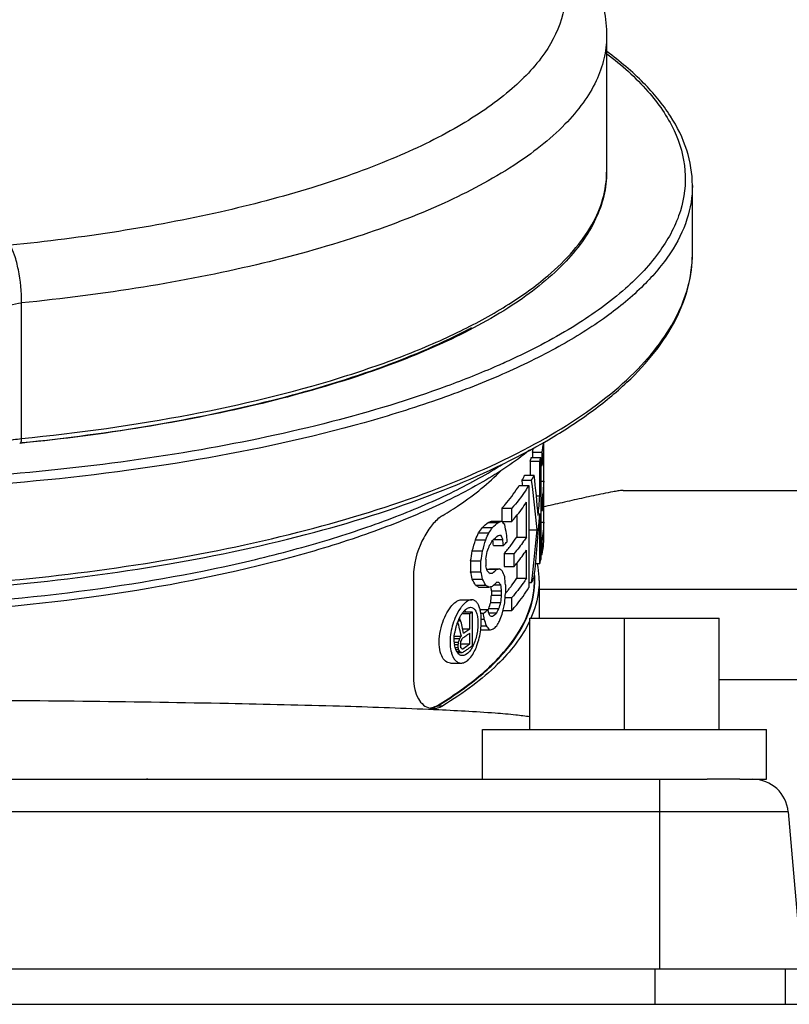
# Model space of a CAD drawing. Units: millimetres. Extents: x -3 to 844, y 0 to 594.
# Drawn here: x 403 to 420, y 404 to 424 of the extents above; entities that cross this region are included whole.
import ezdxf

# ---------------------------------------------------------------- set-up
doc = ezdxf.new("R2010")
doc.units = ezdxf.units.MM
doc.header["$LTSCALE"] = 46.255
for name, color, linetype in [('3070_DXF_CONTINUOUS_LINE', 7, 'CONTINUOUS'), ('G0-990-02_DXF_CONTINUOUS_LINE', 7, 'CONTINUOUS'), ('SCHR-M5X25-IDXF_CONTINUOUS_LINE', 7, 'CONTINUOUS'), ('X-350-01_DXF_CONTINUOUS_LINE', 7, 'CONTINUOUS')]:
    doc.layers.add(name, color=color, linetype=linetype)

msp = doc.modelspace()

# ---------------------------------------------------------------- linework, layer by layer
at = {"layer": '3070_DXF_CONTINUOUS_LINE', "color": 7, "linetype": 'CONTINUOUS'}
for p, q in [((415.64475, 424.01058), (415.64475, 421.14726)), ((417.45725, 419.43241), (417.45725, 420.86535)), ((403.25835, 415.43147), (403.29591, 415.43562)), ((403.25847, 415.43133), (403.29634, 415.43511)), ((403.29695, 415.42577), (403.25944, 415.42164)), ((403.29726, 415.4254), (403.25944, 415.42164)), ((414.31963, 414.62453), (414.31975, 415.44182)), ((414.31963, 415.32729), (414.31975, 415.33721)), ((414.07975, 415.23063), (414.07975, 415.12311)), ((414.07975, 415.23063), (414.28026, 415.23063)), ((414.28026, 414.95537), (414.28026, 415.23063)), ((414.03048, 415.04248), (414.03048, 414.7468)), ((414.03048, 415.04248), (414.23161, 415.04248)), ((414.054, 415.12311), (414.25484, 415.12311)), ((414.23161, 414.30845), (414.23161, 415.04248)), ((414.25484, 415.12311), (414.25484, 412.9669)), ((414.25484, 414.95537), (414.28026, 414.95537)), ((413.91306, 414.7468), (414.11571, 414.7468)), ((413.7964, 414.53177), (414.00058, 414.53177)), ((413.85806, 414.63929), (414.06143, 414.63929)), ((414.00058, 414.53177), (414.00058, 412.37556)), ((414.25484, 414.62453), (414.31963, 414.62453)), ((414.31963, 414.62453), (414.31975, 414.60318)), ((414.31963, 413.75287), (414.31975, 414.60318)), ((414.1618, 414.30845), (414.23161, 414.30845)), ((414.31963, 414.31558), (414.31975, 414.32792)), ((413.95058, 413.44184), (413.95058, 414.17587)), ((414.25484, 414.2751), (414.29061, 414.2751)), ((414.29061, 413.99984), (414.29061, 414.2751)), ((413.43401, 414.04794), (413.43401, 413.77268)), ((413.43401, 414.04794), (413.64308, 414.04794)), ((413.64308, 413.77268), (413.64308, 414.04794)), ((413.74573, 413.89408), (413.74573, 413.44184)), ((414.23161, 412.88626), (414.23161, 413.94143)), ((414.25484, 413.99984), (414.29061, 413.99984)), ((413.14093, 413.75227), (413.35413, 413.75227)), ((413.21252, 413.77359), (413.4247, 413.77359)), ((413.43401, 413.77268), (413.64308, 413.77268)), ((414.25484, 413.75287), (414.31963, 413.75287)), ((414.31963, 413.75287), (414.31975, 413.73152)), ((412.94061, 413.53168), (413.15673, 413.53168)), ((413.02011, 413.64475), (413.23507, 413.64475)), ((414.00058, 413.59665), (414.17442, 413.59665)), ((414.31975, 413.45626), (414.31975, 413.66576)), ((412.87475, 413.38617), (413.09185, 413.38617)), ((413.25405, 413.26339), (413.46564, 413.26339)), ((413.25563, 413.38758), (413.45211, 413.38758)), ((413.74573, 413.44184), (413.95058, 413.44184)), ((414.25484, 413.34968), (414.28026, 413.34968)), ((414.28026, 413.07442), (414.28026, 413.34968)), ((412.80687, 413.1489), (413.02498, 413.1489)), ((413.48132, 413.09241), (413.48132, 412.81715)), ((413.48132, 413.09241), (413.68974, 413.09241)), ((413.68974, 412.81715), (413.68974, 413.09241)), ((413.95058, 412.57018), (413.95058, 413.16658)), ((414.25484, 413.07442), (414.28026, 413.07442)), ((412.77215, 412.93851), (412.77215, 412.70913)), ((412.77215, 412.93851), (412.99079, 412.93851)), ((412.99079, 412.70913), (412.99079, 412.93851)), ((413.09185, 412.97327), (413.09185, 412.83564)), ((413.74573, 412.88472), (413.74573, 412.57018)), ((414.14509, 412.88626), (414.23161, 412.88626)), ((414.17986, 412.88626), (414.18238, 412.87512)), ((414.18426, 412.88637), (414.18642, 412.87521)), ((412.77215, 412.70913), (412.99079, 412.70913)), ((413.11145, 412.76198), (413.32508, 412.76198)), ((413.16992, 412.76986), (413.38271, 412.76986)), ((413.17264, 412.68134), (413.23507, 412.68134)), ((413.48132, 412.81715), (413.68974, 412.81715)), ((411.56543, 412.61553), (411.56543, 410.47773)), ((412.80687, 412.5525), (413.02498, 412.5525)), ((413.2619, 412.42972), (413.41082, 412.42972)), ((413.50554, 412.43205), (413.50554, 412.24854)), ((413.74573, 412.57018), (413.95058, 412.57018)), ((414.00058, 412.48308), (414.06143, 412.48308)), ((414.11975, 412.63069), (414.11975, 412.53263)), ((414.21975, 412.52558), (414.21975, 411.72676)), ((412.87475, 412.42275), (413.09185, 412.42275)), ((412.94061, 412.38476), (413.15673, 412.38476)), ((413.21252, 412.30553), (413.21252, 412.21378)), ((413.21252, 412.30553), (413.4247, 412.30553)), ((413.4247, 412.21378), (413.4247, 412.30553)), ((412.57577, 412.11622), (412.79742, 412.11622)), ((413.19844, 412.06271), (413.41082, 412.06271)), ((413.21252, 412.21378), (413.4247, 412.21378)), ((413.50009, 412.16699), (413.64308, 412.16699)), ((413.64308, 411.89173), (413.64308, 412.16699)), ((412.59149, 411.82711), (412.75751, 411.82711)), ((412.61577, 411.8597), (412.80296, 411.8597)), ((412.75751, 411.50712), (412.75751, 411.82711)), ((412.80296, 411.8597), (412.80296, 411.14352)), ((412.97174, 411.91255), (413.1407, 411.91255)), ((412.98706, 411.83191), (413.04189, 411.83191)), ((413.15549, 411.93064), (413.36848, 411.93064)), ((413.15673, 411.84444), (413.32508, 411.84444)), ((413.45624, 411.89173), (413.64308, 411.89173)), ((412.51476, 411.69135), (412.55962, 411.69135)), ((412.53524, 411.73326), (412.53524, 411.69135)), ((412.9968, 411.70772), (413.05867, 411.70772)), ((412.60298, 411.50712), (412.75751, 411.50712)), ((412.75751, 411.18713), (412.75751, 411.41569)), ((412.98369, 411.48066), (413.17264, 411.48066)), ((412.99246, 411.56453), (413.10826, 411.56453)), ((412.4241, 411.29955), (412.54318, 411.29955)), ((412.42552, 411.2223), (412.51836, 411.2223)), ((412.42721, 411.35174), (412.57597, 411.35174)), ((412.5416, 411.29461), (412.54318, 411.29955)), ((412.55962, 411.18851), (412.55962, 411.14279)), ((412.55962, 411.18713), (412.75751, 411.18713)), ((412.43063, 411.17116), (412.51003, 411.17116)), ((412.44295, 411.11021), (412.51003, 411.11021)), ((412.45612, 411.06993), (412.51836, 411.06993)), ((412.47677, 411.02527), (412.54318, 411.02527)), ((412.4928, 411.00128), (412.57597, 411.00128)), ((412.51003, 411.11021), (412.51003, 411.17116)), ((412.64439, 411.03217), (412.64823, 411.0348)), ((412.7937, 411.13684), (412.80296, 411.14352)), ((412.34668, 410.78122), (412.57194, 410.78122)), ((382.30036, 408.32676), (414.73915, 408.32676)), ((418.45662, 408.32676), (417.76886, 408.32676)), ((419.47969, 407.64213), (419.76975, 404.32676)), ((377.26975, 404.32676), (419.76975, 404.32676)), ((419.41975, 404.32676), (419.41975, 403.57676))]:
    msp.add_line(p, q, dxfattribs=at)
at = {"layer": '3070_DXF_CONTINUOUS_LINE', "color": 9, "linetype": 'CONTINUOUS'}
for p, q in [((403.2864, 415.52163), (403.2864, 418.38495)), ((414.11975, 412.62417), (414.11947, 412.62789)), ((414.12458, 412.6242), (414.12438, 412.62792)), ((414.12725, 412.52558), (414.12667, 412.53315)), ((414.12725, 412.52558), (414.12724, 412.53315)), ((411.98824, 409.79645), (411.87939, 409.80133)), ((412.01909, 409.79504), (411.98824, 409.79645)), ((412.01462, 409.84912), (412.0757, 409.88005)), ((412.0757, 409.88005), (412.1821, 409.88005)), ((416.76975, 404.32676), (416.76975, 408.32676)), ((419.47969, 407.64213), (377.55981, 407.64213)), ((416.66975, 403.57676), (416.66975, 404.32676))]:
    msp.add_line(p, q, dxfattribs=at)
for centre, radius, start, end in [((414.76091, 419.43358), 2.69634, 351.382194, 359.975157), ((414.69418, 419.44289), 2.76371, 349.987018, 351.398661), ((402.86662, 415.52112), 0.41978, 356.444286, 0.069261), ((412.29657, 412.53264), 1.82318, 358.312584, 359.999667), ((412.2975, 412.52538), 1.82976, 2.05856, 3.095928), ((412.30243, 412.52556), 1.82482, 0.238582, 2.058664), ((412.30349, 412.52559), 1.82376, 358.515284, 359.99976)]:
    msp.add_arc(centre, radius, start, end, dxfattribs=at)
at = {"layer": '3070_DXF_CONTINUOUS_LINE', "color": 7, "linetype": 'CONTINUOUS'}
for centre, radius, start, end in [((407.26615, 428.26956), 11.78251, 297.258849, 297.716342), ((407.38912, 428.03519), 11.51784, 297.717066, 297.984141), ((403.53922, 412.59884), 2.83662, 95.660279, 95.941009), ((412.42934, 415.61604), 1.89058, 350.720157, 354.567952), ((412.21183, 415.62266), 1.90861, 348.147144, 350.889716), ((412.38741, 415.6228), 1.93305, 348.294798, 350.722744), ((412.45231, 415.33813), 1.86746, 352.353392, 358.563163), ((412.47076, 415.33722), 1.84899, 358.577142, 359.692357), ((412.09121, 415.65192), 2.03278, 342.553904, 344.921653), ((412.27038, 415.65093), 2.05345, 342.764076, 345.105649), ((412.39894, 415.34536), 1.92131, 348.288648, 352.35144), ((411.68507, 415.81862), 2.47239, 331.51018, 334.309134), ((411.86928, 415.81344), 2.4868, 331.825754, 334.601001), ((412.45136, 414.60401), 1.86839, 351.602992, 359.974488), ((412.40676, 414.61017), 1.91341, 349.914426, 351.615436), ((412.47095, 414.32792), 1.8488, 358.855471, 359.617443), ((412.43443, 414.33057), 1.88541, 349.897191, 357.02548), ((412.46802, 414.328), 1.85173, 357.050987, 358.855007), ((412.60277, 413.22909), 0.79005, 128.338248, 128.646614), ((409.72296, 417.47135), 5.05114, 310.749519, 312.584114), ((409.9299, 417.42459), 5.02108, 311.167102, 312.997803), ((412.46797, 413.73158), 1.85178, 356.4952, 359.998103), ((409.9299, 417.14933), 5.02108, 311.167102, 312.997803), ((412.43499, 413.7342), 1.88486, 350.305432, 356.476971), ((410.42353, 416.31386), 4.30811, 314.921312, 316.420569), ((410.81954, 415.39166), 3.51733, 319.179421, 322.826029), ((411.17629, 415.11988), 3.06885, 322.844727, 326.852521), ((412.38427, 413.74246), 1.93624, 348.295948, 350.317202), ((412.41739, 413.46111), 1.90258, 348.27315, 355.631581), ((412.46382, 413.45652), 1.85593, 355.663674, 358.158149), ((412.4705, 413.45626), 1.84925, 358.159477, 359.999787), ((412.34308, 412.52267), 1.87675, 2.302147, 10.827042), ((412.27038, 413.49472), 2.05345, 342.764076, 345.105649), ((409.89554, 416.49973), 5.07272, 311.172578, 312.537609), ((409.89554, 416.22447), 5.07272, 311.172578, 312.537609), ((411.85783, 413.66315), 2.49969, 331.830087, 334.134842), ((411.92686, 413.62921), 2.42276, 334.144689, 334.615352), ((412.38396, 412.52556), 1.83579, 0.000717, 2.263478), ((410.78325, 414.55146), 3.56535, 319.77242, 320.849567), ((410.8948, 414.46074), 3.42156, 320.848344, 322.132203), ((413.01414, 411.53226), 0.51599, 140.540626, 141.337328), ((412.97401, 411.56585), 0.46366, 136.837756, 140.593733), ((412.92624, 411.61036), 0.39836, 134.236251, 136.80713), ((408.77786, 417.42565), 6.86886, 305.406663, 305.8731), ((412.36678, 411.7613), 0.62384, 14.061567, 15.332359), ((412.10139, 411.70874), 0.89453, 7.552236, 8.632863), ((411.98802, 411.69437), 1.00881, 4.473007, 7.514806), ((409.46468, 416.31611), 5.73624, 308.580601, 309.854522), ((409.89554, 415.58219), 5.07272, 311.172578, 312.537609), ((413.70603, 411.20335), 1.36785, 158.753953, 159.087543), ((413.68057, 411.21338), 1.34048, 156.870334, 158.75927), ((413.5076, 411.2543), 1.08494, 159.833708, 163.497772), ((413.44278, 411.2783), 1.01582, 156.006374, 159.844041), ((408.2487, 418.19782), 7.80501, 303.018154, 303.526801), ((413.38667, 411.30286), 0.95458, 154.774616, 155.983483), ((413.32948, 411.3302), 0.89119, 151.793421, 154.797559), ((413.5057, 411.25319), 1.0834, 167.092735, 170.738189), ((413.5245, 411.24894), 1.10268, 163.480062, 167.095488), ((408.49284, 417.51312), 7.36613, 304.11776, 304.540866), ((408.63484, 417.30737), 7.11614, 304.538347, 305.404275), ((408.67631, 417.15711), 7.04415, 304.919102, 305.406561), ((409.91295, 415.28769), 5.04678, 311.398912, 312.539742), ((413.1009, 411.26709), 0.67717, 183.135608, 188.298736), ((408.43802, 417.50239), 7.46368, 303.969734, 304.204243), ((408.5444, 417.34634), 7.27482, 304.202198, 304.917851), ((408.67631, 416.92854), 7.04415, 304.919102, 305.406561), ((412.93168, 411.15942), 0.58889, 195.625157, 196.542395), ((412.77054, 411.18681), 0.33599, 201.931906, 205.246388), ((412.67978, 411.13808), 0.23288, 211.338911, 216.379509), ((412.65814, 411.12233), 0.2061, 216.423127, 219.559334), ((412.27051, 411.23704), 0.33033, 313.107214, 314.515024), ((412.64355, 411.11024), 0.18716, 219.548708, 223.547569), ((408.51787, 417.15618), 7.3215, 303.96593, 304.916082), ((408.45783, 417.16841), 7.42838, 304.043889, 304.304447), ((408.52894, 417.06428), 7.30228, 304.34058, 304.640572), ((408.62896, 416.91978), 7.12654, 304.639325, 305.249145), ((408.7511, 416.74686), 6.91483, 305.249583, 305.776645), ((411.98212, 410.12761), 0.30784, 255.9619, 260.896134), ((411.98238, 410.12989), 0.31013, 260.914351, 267.971782), ((411.98261, 410.13537), 0.31562, 267.965162, 270.021133), ((411.85366, 410.23411), 0.4175, 290.744653, 292.739384), ((406.09475, 409.57676), 1.25, 262.128626, 264.106287), ((418.73255, 407.57676), 0.75, 5, 90)]:
    msp.add_arc(centre, radius, start, end, dxfattribs=at)
for centre, major_axis, ratio, start_param, end_param in [((398.51975, 411.08149), (0, 22.88074), 0.69053719, 4.83558717, 4.87327422), ((398.51975, 410.44491), (0, 22.99586), 0.67838299, -1.3921254, -1.38737247), ((398.51975, 410.44491), (0, 23.29068), 0.67838299, 4.84812731, 4.89346513), ((398.51975, 416.82413), (0, 23.8504), 0.66246276, -1.69399452, -1.67647054), ((398.51975, 416.54556), (0, 24.68891), 0.63996349, -1.73168157, -1.67647054), ((398.51975, 414.34249), (15.6, 0), 0.10851837, -0.35612471, -0.34272006), ((398.51975, 414.34249), (15.8, 0), 0.10851837, -0.35142014, -0.33820722), ((398.51975, 411.8943), (15.8, 0), 0.3584806, 0.32505542, 0.33820722), ((398.51975, 405.61046), (0, 25.34027), 0.62351358, -1.25360393, -1.24574091), ((398.51975, 419.03971), (15.6, 0), 0.92576816, -0.40222431, -0.3913), ((398.51975, 416.95586), (15.6, 0), 0.57552191, -0.3913, -0.37771333), ((398.51975, 419.03971), (15.8, 0), 0.92576816, -0.39684541, -0.38608312), ((398.51975, 416.95586), (15.8, 0), 0.57552191, -0.38608312, -0.37269598), ((398.51975, 413.74974), (15.8, 0), 0.05014525, -0.35142014, -0.34084483), ((398.51975, 409.12499), (15.8, 0), 0.82547733, 0.33293933, 0.34084483), ((398.51975, 392.18553), (0, 68.38264), 0.2310528, -1.25622039, -1.25360393), ((398.51975, 416.96281), (0, 24.87523), 0.63516991, -1.75187247, -1.70653465), ((398.51975, 422.60463), (0, 23.54855), 0.66246111, -1.98399593, -1.97302064), ((398.51975, 422.60463), (0, 23.85046), 0.66246111, -1.97845276, -1.96764174), ((398.51975, 419.89161), (0, 17.70163), 0.89257327, -1.96225461, -1.95419629), ((398.51975, 417.01642), (15.8, 0), 0.63389415, -0.38339996, -0.37269598), ((398.51975, 397.06735), (0, 49.30399), 0.31640443, -1.23608822, -1.23368377), ((398.51975, 397.06735), (0, 49.93609), 0.31640443, -1.24048732, -1.237857), ((398.51975, 429.91788), (0, 41.76148), 0.37354999, -1.98950336, -1.98399593), ((398.51975, 429.91788), (0, 42.29688), 0.37354999, -1.98387718, -1.97845276), ((398.51975, 425.7566), (0, 33.07366), 0.47772149, -1.96764174, -1.96225461), ((398.51975, 400.06842), (0, 31.09036), 0.50176322, -1.15759672, -1.15208929), ((398.51975, 400.06842), (0, 31.48896), 0.50176322, -1.1631399, -1.15771547), ((398.51975, 404.22966), (0, 22.26583), 0.70960758, -1.17933804, -1.17395092), ((398.51975, 413.03864), (15.6, 0), 0.05014329, 5.92206397, 5.93243034), ((398.51975, 410.09468), (15.8, 0), 0.43631212, 0.38339996, 0.39145829), ((398.51975, 412.96982), (15.8, 0), 0.05014329, -0.38339996, -0.37269598), ((398.51975, 413.03864), (15.8, 0), 0.05014329, -0.35672314, -0.34612742), ((398.51975, 411.47412), (15.8, 0), 0.24172964, 0.33557208, 0.34612742), ((398.51975, 408.43681), (15.8, 0), 0.82548159, 0.32505542, 0.33557208), ((398.51975, 407.38162), (15.6, 0), 0.82548513, 0.40222431, 0.4131996), ((398.51975, 407.38162), (15.8, 0), 0.82548513, 0.39684541, 0.40765643), ((398.51975, 412.22657), (15.8, 0), 0.04714979, 0.34877252, 0.35672314), ((398.51975, 410.12526), (15.8, 0), 0.43631212, 0.34084483, 0.34877252), ((398.51975, 395.7372), (0, 49.93524), 0.31640983, -1.23258911, -1.2299515), ((398.51975, 390.76346), (0, 68.38228), 0.23105402, -1.24836419, -1.24574091), ((398.51975, 410.94655), (15.6, 0), 0.24172787, 0.3913, 0.40222431), ((398.51975, 410.94655), (15.8, 0), 0.24172787, 0.38608312, 0.39684541), ((398.51975, 413.03041), (15.8, 0), 0.10851837, -0.38608312, -0.37269598), ((398.51975, 395.7372), (0, 49.30315), 0.31640983, -1.22807627, -1.22610533), ((398.51975, 437.34197), (0, 79.19048), 0.19951894, -1.89585175, -1.89322846), ((398.51975, 417.98009), (0, 17.47762), 0.89257024, 4.35895045, 4.36699319), ((398.51975, 432.36811), (0, 59.97417), 0.26011196, -1.91619212, -1.91351638), ((398.51975, 417.98009), (0, 17.70169), 0.89257024, -1.91956885, -1.91164116), ((398.51975, 432.36811), (0, 60.74307), 0.26011196, -1.91164116, -1.90900354), ((398.51975, 419.66847), (0, 23.85036), 0.66246392, -1.90636841, -1.89585175), ((398.51975, 392.15857), (0, 49.93591), 0.31640557, -1.16855161, -1.16584732), ((398.51975, 399.97675), (0, 31.48873), 0.50176678, -1.18471321, -1.18202709), ((398.51975, 415.8787), (15.6, 0), 0.73118247, 5.92731681, 5.92974678), ((398.51975, 406.92284), (15.8, 0), 0.82548729, 0.38071967, 0.38608312), ((398.51975, 415.8787), (15.8, 0), 0.73118247, -0.35672314, -0.34877252), ((398.51975, 416.63122), (15.8, 0), 0.92577563, -0.34612742, -0.33557208), ((398.51975, 396.12337), (0, 33.34623), 0.47381663, 5.18664238, 5.19683551), ((398.51975, 395.91299), (0, 34.39918), 0.45931324, -1.10330876, -1.09428244), ((398.51975, 404.19458), (0, 19.1914), 0.82328535, -1.176646, -1.16855161), ((398.51975, 411.49258), (15.8, 0), 0.04714219, 0.37269598, 0.38071967), ((398.51975, 415.06664), (15.8, 0), 0.6338913, -0.35672314, -0.34612742), ((398.51975, 408.32683), (15.8, 0), 0.53360739, 0.38339996, 0.39415032), ((398.51975, 412.12207), (15.8, 0), 0.10852293, -0.38339996, -0.37002704), ((398.51975, 434.82198), (0, 50.8933), 0.31045341, 4.2290777, 4.23021228), ((398.51975, 423.10323), (0, 25.62153), 0.61666896, 4.23021228, 4.23339472), ((398.51975, 417.28179), (15.8, 0), 0.82185298, -0.47877705, -0.4742534), ((398.51975, 434.53205), (0, 50.89241), 0.31045885, -2.04731021, -2.04617964), ((398.51975, 420.65283), (0, 20.5672), 0.76821363, -2.04617964, -2.04392046), ((398.51975, 416.04647), (15.8, 0), 0.6619111, -0.47312414, -0.46974026), ((398.51975, 392.48194), (0, 40.08547), 0.39415781, 5.19456568, 5.19570026), ((398.51975, 404.20069), (15.8, 0), 0.93757531, 6.76196235, 6.76536201), ((398.51975, 408.27569), (15.8, 0), 0.37774322, 6.7574387, 6.76196235), ((398.51975, 392.75622), (0, 40.08547), 0.39415781, -1.09541302, -1.09428244), ((398.51975, 406.63585), (15.8, 0), 0.61768095, 0.47312414, 0.47538331), ((398.51975, 412.08421), (15.8, 0), 0.15008557, -0.4742534, -0.46861359), ((398.51975, 411.24222), (15.8, 0), 0.02212919, -0.47312414, -0.46974026)]:
    msp.add_ellipse(centre, major_axis=major_axis, ratio=ratio, start_param=start_param, end_param=end_param, dxfattribs=at)
at = {"layer": '3070_DXF_CONTINUOUS_LINE', "color": 9, "linetype": 'CONTINUOUS'}
for points, knots in [([(405.5138, 429.9609), (406.22675, 429.84467), (407.58794, 429.58135), (409.5004, 429.06965), (411.16764, 428.46732), (412.55503, 427.78776), (413.63571, 427.04228), (414.39306, 426.23908), (414.7352, 425.49272), (414.79025, 424.90874), (414.7144, 424.32369), (414.34594, 423.58027), (413.56275, 422.78195), (412.45733, 422.04119), (411.04701, 421.36722), (409.35924, 420.77149), (407.4292, 420.26741), (405.29917, 419.86643), (403.81203, 419.67854), (403.04425, 419.60245)], [0, 0, 0, 0, 0.08746558, 0.16773341, 0.23948445, 0.30178729, 0.35430629, 0.39766049, 0.43406267, 0.45105568, 0.46810518, 0.50492113, 0.54893757, 0.60221434, 0.66527696, 0.73773341, 0.81861893, 0.90657937, 1, 1, 1, 1]), ([(415.64474, 424.01058), (415.64474, 423.85241), (415.60556, 423.52746), (415.43248, 423.05112), (415.14885, 422.58473), (414.59955, 421.94669), (413.62458, 421.19864), (412.13948, 420.41935), (410.31181, 419.7291), (408.18561, 419.14555), (405.8127, 418.68359), (404.14823, 418.47037), (403.2864, 418.38495)], [0, 0, 0, 0, 0.03302585, 0.06760449, 0.10505994, 0.14637548, 0.24277455, 0.35930851, 0.49563276, 0.64987471, 0.81916877, 1, 1, 1, 1]), ([(415.65062, 423.6446), (415.96268, 423.40757), (416.50803, 422.92445), (417.09941, 422.08384), (417.35901, 421.19186), (417.24816, 420.28709), (416.7864, 419.42443), (416.01466, 418.61376), (414.95122, 417.85297), (414.11998, 417.41593), (413.66307, 417.20311)], [0, 0, 0, 0, 0.13449158, 0.24827736, 0.34839048, 0.4459577, 0.55306441, 0.6785427, 0.82700776, 1, 1, 1, 1]), ([(414.40456, 418.95892), (414.59648, 419.12188), (414.93984, 419.45272), (415.34096, 420.00144), (415.58811, 420.5678), (415.64474, 420.95883), (415.64474, 421.14726)], [0, 0, 0, 0, 0.29143823, 0.54951418, 0.78188342, 1, 1, 1, 1]), ([(417.45725, 420.86535), (417.45725, 420.62409), (417.37159, 420.11799), (417.00358, 419.39585), (416.41264, 418.70401), (415.60972, 418.04477), (414.60371, 417.42161), (413.4053, 416.84033), (412.02783, 416.30721), (409.89844, 415.64617), (406.90939, 415.00176), (403.04033, 414.52261), (398.95455, 414.33857), (396.18287, 414.41973), (394.79806, 414.51465)], [0, 0, 0, 0, 0.02907985, 0.06064929, 0.09658129, 0.13799279, 0.18539859, 0.23890026, 0.29831668, 0.36326632, 0.50748285, 0.66614933, 0.83269248, 1, 1, 1, 1]), ([(403.28639, 418.38495), (403.28638, 418.61889), (403.25313, 418.96159), (403.15282, 419.3663), (403.08398, 419.53792), (403.04422, 419.60244)], [0, 0, 0, 0, 0.56106738, 0.81825171, 1, 1, 1, 1]), ([(399.42655, 412.33162), (400.56507, 412.35225), (402.80077, 412.4678), (406.04277, 412.86655), (409.03955, 413.47505), (411.69582, 414.27305), (413.92765, 415.23396), (415.4534, 416.19181), (416.37263, 417.0317), (416.88162, 417.65306), (417.23976, 418.29346), (417.37692, 418.74212), (417.4158, 418.96236)], [0, 0, 0, 0, 0.16967119, 0.33326107, 0.4862817, 0.62479922, 0.74576702, 0.8475074, 0.89130996, 0.93080124, 0.96667591, 1, 1, 1, 1]), ([(403.2864, 415.52163), (404.48304, 415.64024), (406.74625, 415.95525), (409.44025, 416.59412), (411.32919, 417.2412), (412.52813, 417.75678), (413.55056, 418.31484), (414.14547, 418.73891), (414.40456, 418.95892)], [0, 0, 0, 0, 0.30633708, 0.58134954, 0.70372906, 0.81461737, 0.91341018, 1, 1, 1, 1]), ([(402.68735, 418.13878), (402.72037, 418.17297), (402.89316, 418.30982), (403.11629, 418.36808), (403.2864, 418.38495)], [0, 0, 0, 0, 0.21755031, 1, 1, 1, 1]), ([(413.66307, 417.20311), (413.55338, 417.15202), (413.09384, 416.9446), (412.62504, 416.75796), (412.26536, 416.62593)], [0, 0, 0, 0, 0.24001745, 1, 1, 1, 1]), ([(412.26536, 416.62593), (411.47181, 416.33465), (409.7568, 415.8172), (407.00941, 415.23844), (404.00899, 414.82767), (401.92937, 414.67665), (400.86412, 414.63083)], [0, 0, 0, 0, 0.21834742, 0.4618112, 0.72459066, 1, 1, 1, 1]), ([(402.68735, 415.35722), (402.76413, 415.40524), (402.96372, 415.47607), (403.16932, 415.51002), (403.2864, 415.52163)], [0, 0, 0, 0, 0.43493479, 1, 1, 1, 1]), ([(403.25944, 415.42164), (403.26331, 415.42201), (403.26832, 415.42615), (403.27128, 415.43085), (403.27214, 415.43238)], [0, 0, 0, 0, 0.68845897, 1, 1, 1, 1]), ([(403.27214, 415.43238), (403.27346, 415.43472), (403.27906, 415.44714), (403.28168, 415.46066), (403.28322, 415.47144)], [0, 0, 0, 0, 0.19769599, 1, 1, 1, 1]), ([(400.89913, 411.98186), (402.18151, 412.04409), (404.64343, 412.26116), (407.60882, 412.78962), (409.75175, 413.36377), (411.15405, 413.83946), (412.38456, 414.36716), (413.1252, 414.774), (413.45888, 414.98761)], [0, 0, 0, 0, 0.29555079, 0.56822258, 0.69211946, 0.80596731, 0.90879533, 1, 1, 1, 1]), ([(412.06919, 409.88837), (412.37297, 410.07046), (412.91703, 410.44146), (413.5763, 411.08241), (414.00061, 411.76053), (414.11217, 412.24855), (414.11896, 412.47895)], [0, 0, 0, 0, 0.30961909, 0.57330961, 0.79849994, 1, 1, 1, 1]), ([(412.0757, 409.88005), (412.3803, 410.06263), (412.92568, 410.43463), (413.58612, 411.07753), (414.01032, 411.75789), (414.12065, 412.24738), (414.12664, 412.47833)], [0, 0, 0, 0, 0.30972242, 0.57339488, 0.79850892, 1, 1, 1, 1]), ([(411.87939, 409.80133), (411.2549, 409.82887), (409.84661, 409.8766), (406.50797, 409.95375), (403.7936, 409.98302), (401.86317, 409.99448)], [0, 0, 0, 0, 0.18718257, 0.42193078, 1, 1, 1, 1]), ([(411.92418, 409.83312), (411.93641, 409.83515), (411.98716, 409.84635), (412.0353, 409.86806), (412.06919, 409.88837)], [0, 0, 0, 0, 0.23880338, 1, 1, 1, 1]), ([(414.02709, 409.64348), (413.92785, 409.66057), (413.68277, 409.68964), (413.01375, 409.74641), (412.44353, 409.77558), (412.01909, 409.79504)], [0, 0, 0, 0, 0.14996778, 0.36722615, 1, 1, 1, 1])]:
    msp.add_open_spline(points, degree=3, knots=knots, dxfattribs=at)
at = {"layer": '3070_DXF_CONTINUOUS_LINE', "color": 7, "linetype": 'CONTINUOUS'}
for points, knots in [([(405.66591, 429.96828), (406.35586, 429.85489), (407.68068, 429.59867), (409.55839, 429.10445), (411.23252, 428.51866), (412.68032, 427.84478), (413.88653, 427.07727), (414.83684, 426.19779), (415.38049, 425.33069), (415.60643, 424.58562), (415.64475, 424.20193), (415.64475, 424.01058)], [0, 0, 0, 0, 0.1689398, 0.32578929, 0.46874813, 0.59693656, 0.71083918, 0.81286486, 0.90756207, 0.9537667, 1, 1, 1, 1]), ([(417.45725, 420.86535), (417.45725, 421.11545), (417.37134, 421.636), (417.00319, 422.37525), (416.41783, 423.07559), (415.92586, 423.48803), (415.65215, 423.68985)], [0, 0, 0, 0, 0.21621486, 0.44743918, 0.70599903, 1, 1, 1, 1]), ([(415.64475, 421.14726), (415.64475, 420.97979), (415.6038, 420.63743), (415.42369, 420.13814), (415.13157, 419.65433), (414.57377, 419.00255), (413.59314, 418.24531), (412.1066, 417.4614), (410.2847, 416.77003), (408.16887, 416.1865), (405.80912, 415.72457), (404.15413, 415.51107), (403.29726, 415.4254)], [0, 0, 0, 0, 0.03482932, 0.07094823, 0.10960631, 0.15172563, 0.24873648, 0.36493048, 0.50030234, 0.6531988, 0.82090183, 1, 1, 1, 1]), ([(399.42947, 412.23261), (400.61471, 412.25438), (402.93881, 412.37906), (406.2994, 412.81056), (409.38553, 413.46901), (412.08992, 414.3311), (414.03426, 415.23207), (415.30316, 416.05078), (416.06481, 416.67121), (416.67275, 417.32259), (417.11945, 418.00328), (417.39517, 418.70926), (417.45802, 419.19559), (417.458, 419.43244)], [0, 0, 0, 0, 0.17204298, 0.33742981, 0.49126647, 0.62936223, 0.74867905, 0.80088588, 0.84817392, 0.89089459, 0.92970793, 0.96562699, 1, 1, 1, 1]), ([(403.29634, 415.43511), (404.22039, 415.52793), (405.99724, 415.76168), (408.51259, 416.27733), (410.72797, 416.93096), (412.06651, 417.48836), (412.66267, 417.79554)], [0, 0, 0, 0, 0.28701919, 0.55340973, 0.79273377, 1, 1, 1, 1]), ([(414.01895, 415.27772), (413.70696, 415.02822), (412.98966, 414.55394), (411.76062, 413.94511), (410.32374, 413.39696), (408.07411, 412.73234), (404.90613, 412.12655), (402.26154, 411.88404), (400.87613, 411.81681)], [0, 0, 0, 0, 0.08708682, 0.1866385, 0.29851853, 0.42191202, 0.69762448, 1, 1, 1, 1]), ([(412.1821, 413.89724), (412.30363, 413.97066), (412.74184, 414.25027), (413.15313, 414.57647), (413.41677, 414.84747)], [0, 0, 0, 0, 0.27300639, 1, 1, 1, 1]), ([(413.43401, 414.04794), (413.46918, 414.08716), (413.60071, 414.24), (413.7193, 414.40428), (413.7964, 414.53177)], [0, 0, 0, 0, 0.26118752, 1, 1, 1, 1]), ([(414.00058, 414.53177), (413.97593, 414.49046), (413.86856, 414.32084), (413.74417, 414.16225), (413.64308, 414.04794)], [0, 0, 0, 0, 0.23967823, 1, 1, 1, 1]), ([(413.64308, 413.77268), (413.67212, 413.80552), (413.78198, 413.93409), (413.8828, 414.07052), (413.95058, 414.17587)], [0, 0, 0, 0, 0.25921077, 1, 1, 1, 1]), ([(412.10937, 413.84613), (412.03648, 413.78785), (411.89668, 413.6324), (411.66404, 413.23659), (411.56543, 412.86804), (411.56543, 412.61553)], [0, 0, 0, 0, 0.20341987, 0.44956148, 1, 1, 1, 1]), ([(413.95058, 413.44184), (413.9315, 413.41219), (413.85059, 413.29135), (413.76115, 413.17629), (413.68974, 413.09241)], [0, 0, 0, 0, 0.24243928, 1, 1, 1, 1]), ([(413.68974, 412.81715), (413.71405, 412.8457), (413.80662, 412.95784), (413.89219, 413.07583), (413.95058, 413.16658)], [0, 0, 0, 0, 0.25790801, 1, 1, 1, 1]), ([(413.59588, 412.36044), (413.60932, 412.37772), (413.6614, 412.44608), (413.71075, 412.51653), (413.74573, 412.57018)], [0, 0, 0, 0, 0.25469847, 1, 1, 1, 1]), ([(413.95058, 412.57018), (413.9285, 412.53587), (413.834, 412.39559), (413.72809, 412.26311), (413.64308, 412.16699)], [0, 0, 0, 0, 0.24123885, 1, 1, 1, 1]), ([(414.21975, 412.52558), (414.21975, 412.45869), (414.2049, 412.18498), (414.1283, 411.916), (414.04501, 411.72666)], [0, 0, 0, 0, 0.24436906, 1, 1, 1, 1]), ([(413.64308, 411.89173), (413.67778, 411.93097), (413.80764, 412.08396), (413.92458, 412.24821), (414.00058, 412.37556)], [0, 0, 0, 0, 0.26099711, 1, 1, 1, 1]), ([(412.34668, 410.78121), (412.31012, 410.78121), (412.22592, 410.81508), (412.14513, 410.944), (412.10399, 411.12827), (412.10853, 411.35208), (412.15693, 411.58372), (412.23855, 411.7936), (412.33877, 411.96034), (412.42094, 412.0469), (412.46357, 412.07596)], [0, 0, 0, 0, 0.0732569, 0.16681729, 0.29332485, 0.44779792, 0.61161367, 0.76529042, 0.89663961, 1, 1, 1, 1]), ([(412.46357, 412.07596), (412.47283, 412.08228), (412.50686, 412.10312), (412.54694, 412.11622), (412.57577, 412.11622)], [0, 0, 0, 0, 0.2800288, 1, 1, 1, 1]), ([(412.79742, 412.11622), (412.78848, 412.11622), (412.74889, 412.11216), (412.71214, 412.0934), (412.68697, 412.07596)], [0, 0, 0, 0, 0.22581861, 1, 1, 1, 1]), ([(412.96842, 411.92626), (412.96064, 411.95463), (412.94281, 412.00529), (412.90353, 412.06798), (412.85404, 412.10773), (412.81554, 412.11622), (412.79742, 412.11622)], [0, 0, 0, 0, 0.32243959, 0.58478372, 0.80134014, 1, 1, 1, 1]), ([(412.59438, 411.98843), (412.58061, 411.97192), (412.5225, 411.89494), (412.47725, 411.80877), (412.44783, 411.73994)], [0, 0, 0, 0, 0.22311938, 1, 1, 1, 1]), ([(412.68697, 411.92796), (412.69394, 411.93279), (412.71959, 411.94873), (412.74993, 411.95872), (412.77176, 411.95872)], [0, 0, 0, 0, 0.27980119, 1, 1, 1, 1]), ([(412.77176, 411.95872), (412.79012, 411.95872), (412.83088, 411.94632), (412.87673, 411.89279), (412.90841, 411.81282), (412.92644, 411.70869), (412.92946, 411.58658), (412.91316, 411.41351), (412.88024, 411.28392), (412.84784, 411.20282)], [0, 0, 0, 0, 0.06623034, 0.14413276, 0.24574508, 0.37371618, 0.52334038, 0.68501197, 1, 1, 1, 1]), ([(414.02145, 411.67483), (413.85839, 411.32728), (413.46589, 410.83594), (412.8028, 410.27948), (412.39989, 410.01162), (412.1821, 409.88005)], [0, 0, 0, 0, 0.44317444, 0.70625993, 1, 1, 1, 1]), ([(412.42828, 411.69159), (412.38436, 411.57664), (412.32886, 411.34744), (412.33471, 411.10748), (412.36456, 411.0008)], [0, 0, 0, 0, 0.52625483, 1, 1, 1, 1]), ([(412.98424, 411.48065), (412.98754, 411.50589), (412.99788, 411.60295), (412.99944, 411.70112), (412.99376, 411.77305)], [0, 0, 0, 0, 0.2608347, 1, 1, 1, 1]), ([(412.42474, 411.23005), (412.42386, 411.24584), (412.42228, 411.31188), (412.42835, 411.37801), (412.43643, 411.42756)], [0, 0, 0, 0, 0.23960624, 1, 1, 1, 1]), ([(412.77595, 410.90821), (412.83278, 410.98078), (412.92323, 411.16869), (412.96967, 411.36912), (412.98424, 411.48065)], [0, 0, 0, 0, 0.45039076, 1, 1, 1, 1]), ([(412.84784, 411.20282), (412.84373, 411.19251), (412.82747, 411.15381), (412.80838, 411.11626), (412.79241, 411.08983)], [0, 0, 0, 0, 0.26442148, 1, 1, 1, 1]), ([(412.36717, 410.99174), (412.37659, 410.96003), (412.39875, 410.90323), (412.44733, 410.83403), (412.50627, 410.7908), (412.55089, 410.78121), (412.57194, 410.78121)], [0, 0, 0, 0, 0.31646909, 0.57838627, 0.79869541, 1, 1, 1, 1]), ([(412.79241, 411.08983), (412.78455, 411.07682), (412.75523, 411.03216), (412.71848, 410.9913), (412.68697, 410.96947)], [0, 0, 0, 0, 0.28392337, 1, 1, 1, 1]), ([(412.57194, 410.78121), (412.58147, 410.78121), (412.62251, 410.785), (412.6611, 410.80356), (412.68697, 410.82147)], [0, 0, 0, 0, 0.23255076, 1, 1, 1, 1]), ([(412.68697, 410.82147), (412.69477, 410.82688), (412.72776, 410.85216), (412.75621, 410.883), (412.77595, 410.90821)], [0, 0, 0, 0, 0.22866743, 1, 1, 1, 1]), ([(411.56543, 410.47773), (411.56543, 410.39347), (411.58002, 410.23787), (411.65207, 410.03545), (411.76271, 409.89276), (411.86009, 409.84081), (411.90744, 409.82897)], [0, 0, 0, 0, 0.3228357, 0.59307041, 0.81297179, 1, 1, 1, 1]), ([(412.03839, 409.82456), (412.05051, 409.82664), (412.10083, 409.83802), (412.14853, 409.85977), (412.1821, 409.88005)], [0, 0, 0, 0, 0.23871334, 1, 1, 1, 1])]:
    msp.add_open_spline(points, degree=3, knots=knots, dxfattribs=at)
at = {"layer": '3070_DXF_CONTINUOUS_LINE', "color": 9, "linetype": 'CONTINUOUS'}
for points in [[(403.28322, 415.47144), (403.28434, 415.47928), (403.28509, 415.48718), (403.28559, 415.49509)], [(412.06919, 409.88837), (412.06919, 409.88485), (412.07225, 409.88073), (412.0757, 409.88005)]]:
    msp.add_open_spline(points, degree=3, dxfattribs=at)
at = {"layer": '3070_DXF_CONTINUOUS_LINE', "color": 7, "linetype": 'CONTINUOUS'}
for points in [[(412.1821, 413.89724), (412.15795, 413.88265), (412.13483, 413.86628), (412.11269, 413.84878)], [(412.64052, 412.03789), (412.62414, 412.0224), (412.60881, 412.00575), (412.59438, 411.98843)], [(412.68697, 412.07596), (412.67051, 412.06456), (412.65507, 412.05164), (412.64052, 412.03789)], [(412.54412, 411.75142), (412.55412, 411.77005), (412.56484, 411.78833), (412.57635, 411.80607)], [(412.57635, 411.80607), (412.5872, 411.82279), (412.59879, 411.83906), (412.61124, 411.85462)], [(412.64833, 411.89578), (412.66035, 411.90746), (412.67319, 411.91842), (412.68697, 411.92796)], [(412.66955, 411.85718), (412.66374, 411.87086), (412.65695, 411.88422), (412.64886, 411.8967)], [(412.98579, 411.84301), (412.98223, 411.86648), (412.9777, 411.88985), (412.97193, 411.91288)], [(412.4421, 411.1128), (412.4373, 411.13141), (412.43362, 411.15033), (412.43082, 411.16935)], [(412.45886, 411.06131), (412.45211, 411.07805), (412.4466, 411.09532), (412.4421, 411.1128)], [(412.48088, 411.01696), (412.47565, 411.02553), (412.47093, 411.03442), (412.46664, 411.0435)], [(412.5391, 410.95588), (412.52762, 410.96281), (412.51715, 410.97158), (412.5079, 410.98129)], [(412.68697, 410.96947), (412.67563, 410.96162), (412.6635, 410.95474), (412.65075, 410.94948)], [(412.5995, 410.93871), (412.57857, 410.93871), (412.55702, 410.94506), (412.5391, 410.95588)], [(412.65075, 410.94948), (412.63461, 410.94283), (412.61696, 410.93872), (412.5995, 410.93871)], [(411.9336, 409.82483), (411.95675, 409.82891), (411.97956, 409.83536), (412.00154, 409.84368)], [(411.98273, 409.81976), (412.00135, 409.81976), (412.02003, 409.82142), (412.03839, 409.82456)]]:
    msp.add_open_spline(points, degree=3, dxfattribs=at)
at = {"layer": 'G0-990-02_DXF_CONTINUOUS_LINE', "color": 7, "linetype": 'CONTINUOUS'}
msp.add_line((356.89475, 403.57676), (515.14475, 403.57676), dxfattribs=at)
at = {"layer": 'SCHR-M5X25-IDXF_CONTINUOUS_LINE', "color": 7, "linetype": 'CONTINUOUS'}
for p, q in [((414.01975, 409.37676), (414.01975, 411.72676)), ((414.01975, 411.72676), (418.01975, 411.72676)), ((416.01975, 409.37676), (416.01975, 411.72676)), ((418.01975, 409.37676), (418.01975, 411.72676)), ((413.01975, 408.32676), (413.01975, 409.37676)), ((413.01977, 409.37676), (419.01973, 409.37676)), ((419.01975, 408.32676), (419.01975, 409.37676)), ((414.73915, 408.32676), (417.76886, 408.32676)), ((418.45662, 408.32676), (419.01973, 408.32676))]:
    msp.add_line(p, q, dxfattribs=at)
at = {"layer": 'X-350-01_DXF_CONTINUOUS_LINE', "color": 7, "linetype": 'CONTINUOUS'}
for p, q in [((415.99398, 414.42676), (423.54553, 414.42676)), ((414.35417, 414.0859), (414.31963, 414.07782)), ((432.26963, 410.42676), (418.01975, 410.42676))]:
    msp.add_line(p, q, dxfattribs=at)
at = {"layer": 'X-350-01_DXF_CONTINUOUS_LINE', "color": 9, "linetype": 'CONTINUOUS'}
msp.add_line((414.21975, 412.33881), (431.79174, 412.33881), dxfattribs=at)
at = {"layer": 'X-350-01_DXF_CONTINUOUS_LINE', "color": 7, "linetype": 'CONTINUOUS'}
msp.add_open_spline([(415.99398, 414.42676), (415.95723, 414.42676), (415.88544, 414.4146), (415.74495, 414.39153), (415.5726, 414.35703), (415.36747, 414.31439), (415.09596, 414.25544), (414.75822, 414.1796), (414.48867, 414.1173), (414.35417, 414.0859)], degree=3, knots=[0, 0, 0, 0, 0.06579469, 0.12948761, 0.25530286, 0.38023297, 0.5046816, 0.75271666, 1, 1, 1, 1], dxfattribs=at)

doc.saveas('drawing.dxf')
